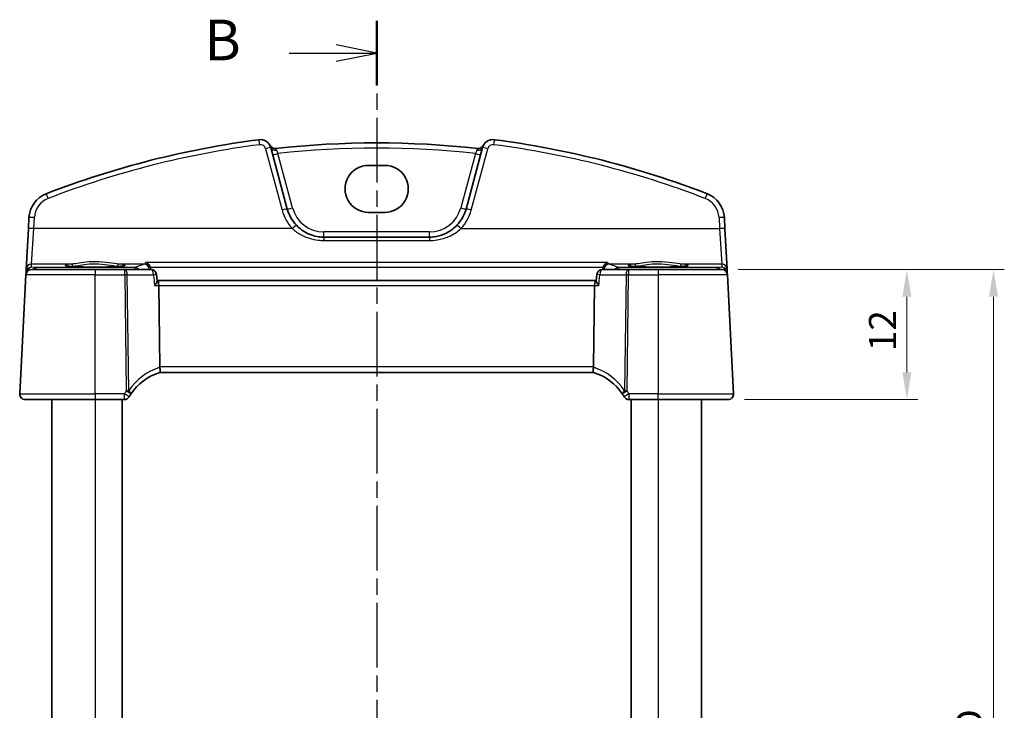
# Model space of a CAD drawing. Units: millimetres. Extents: x 14 to 2205, y 8 to 430.
# Drawn here: x 634 to 725, y 291 to 355 of the extents above; entities that cross this region are included whole.
import ezdxf

# ---------------------------------------------------------------- set-up
doc = ezdxf.new("R2010")
doc.units = ezdxf.units.MM
doc.linetypes.add('CHAIN', pattern=[0.3543, 0.2362, -0.0295, 0.0591, -0.0295])
doc.layers.get('Defpoints').update_dxf_attribs({"lineweight": 25})
for name, color, linetype, lineweight in [('Dimension (ISO)', 7, 'Continuous', 18), ('Section Line (ISO)', 7, 'CHAIN', 25), ('Visible (ISO)', 7, 'Continuous', 35), ('Visible Narrow (ISO)', 7, 'Continuous', 25)]:
    doc.layers.add(name, color=color, linetype=linetype, lineweight=lineweight)
doc.styles.add('Note Text (TK)', font='txt')
doc.dimstyles.new('Default - Method 1b (TK)', dxfattribs={"dimtxt": 2.5, "dimasz": 2.5, "dimexe": 1, "dimexo": 1.5, "dimgap": 1, "dimtad": 1, "dimtoh": 1, "dimrnd": 1e-08, "dimdsep": 46, "dimtxsty": 'Note Text (TK)', "dimcen": 0.09, "dimdle": 5, "dimclrd": 100, "dimclre": 100, "dimclrt": 7, "dimadec": 1, "dimazin": 1, "dimtfac": 1, "dimtmove": 0, "dimatfit": 3, "dimfxl": 1, "dimtolj": 1, "dimlwd": -1, "dimlwe": -1, "dimarcsym": 0})

# ---------------------------------------------------------------- blocks, each defined once
blk = doc.blocks.new('2dTransSection1')
at = {"layer": 'Section Line (ISO)', "linetype": 'CHAIN', "ltscale": 16.854786}
blk.add_line((181.917, 236.93), (181.917, 150.287), dxfattribs=at)
at = {"layer": 'Section Line (ISO)', "linetype": 'Continuous', "lineweight": 50}
for p, q in [((181.917, 236.93), (181.917, 232.958)), ((181.917, 154.259), (181.917, 150.287))]:
    blk.add_line(p, q, dxfattribs=at)
at = {"layer": 'Section Line (ISO)', "linetype": 'Continuous'}
for p, q in [((181.917, 234.944), (179.417, 235.444)), ((176.537, 234.944), (179.417, 234.944)), ((179.417, 234.944), (181.917, 234.944)), ((179.417, 234.444), (181.917, 234.944)), ((176.537, 152.273), (179.417, 152.273)), ((181.917, 152.273), (179.417, 152.773)), ((179.417, 152.273), (181.917, 152.273)), ((179.417, 151.773), (181.917, 152.273))]:
    blk.add_line(p, q, dxfattribs=at)
at = {"layer": 'Section Line (ISO)', "char_height": 2.5, "attachment_point": 7, "line_spacing_factor": 0.25, "style": 'Note Text (TK)'}
for insert in [(171.306, 233.716), (171.306, 151.045)]:
    blk.add_mtext('B', dxfattribs=dict(at, insert=insert))
blk = doc.blocks.new('*D20')
at = {"layer": 'Defpoints', "color": 0}
for p in [(698.522, 332.049), (715.598, 332.049), (699.098, 320.049)]:
    blk.add_point(p, dxfattribs=at)
at = {"layer": 'Dimension (ISO)', "color": 100}
for p, q in [((700.022, 332.049), (716.598, 332.049)), ((715.598, 322.549), (715.598, 329.549)), ((700.598, 320.049), (716.598, 320.049))]:
    blk.add_line(p, q, dxfattribs=at)
for points in [[(715.182, 329.549), (716.015, 329.549), (715.598, 332.049)], [(715.182, 322.549), (716.015, 322.549), (715.598, 320.049)]]:
    blk.add_solid(points, dxfattribs=at)
at = {"layer": 'Dimension (ISO)', "color": 7, "insert": (713.348, 324.515), "char_height": 2.5, "attachment_point": 4, "rotation": 90, "style": 'Note Text (TK)'}
blk.add_mtext('\\A1;12', dxfattribs=at)
blk = doc.blocks.new('*D22')
at = {"layer": 'Defpoints', "color": 0}
for p in [(698.522, 332.049), (698.522, 248.049), (723.598, 248.049)]:
    blk.add_point(p, dxfattribs=at)
at = {"layer": 'Dimension (ISO)', "color": 100}
for p, q in [((700.022, 332.049), (724.598, 332.049)), ((723.598, 329.549), (723.598, 250.549)), ((700.022, 248.049), (724.598, 248.049))]:
    blk.add_line(p, q, dxfattribs=at)
for points in [[(723.182, 329.549), (724.015, 329.549), (723.598, 332.049)], [(723.182, 250.549), (724.015, 250.549), (723.598, 248.049)]]:
    blk.add_solid(points, dxfattribs=at)
at = {"layer": 'Dimension (ISO)', "color": 7, "insert": (721.348, 289.104), "char_height": 2.5, "attachment_point": 4, "rotation": 90, "style": 'Note Text (TK)'}
blk.add_mtext('\\A1;D', dxfattribs=at)

msp = doc.modelspace()

# ---------------------------------------------------------------- linework, layer by layer
at = {"layer": 'Visible (ISO)'}
for p, q in [((658.3703, 337.6432), (656.8505, 343.3152)), ((676.3998, 343.3152), (674.88, 337.6432)), ((665.8751, 341.6698), (667.3751, 341.6698)), ((634.5057, 336.8507), (634.452, 335.8263)), ((667.3751, 337.3335), (665.8751, 337.3335)), ((698.7983, 335.8263), (698.7446, 336.8507)), ((634.452, 335.8263), (634.2555, 332.078)), ((698.9947, 332.078), (698.7983, 335.8263)), ((671.4993, 335.049), (661.751, 335.049)), ((634.2555, 332.078), (634.24, 331.7809)), ((634.7285, 332.049), (640.6251, 332.049)), ((643.3647, 332.049), (640.6251, 332.049)), ((645.7923, 332.049), (643.3647, 332.049)), ((689.8856, 332.049), (687.458, 332.049)), ((692.6251, 332.049), (689.8856, 332.049)), ((692.6251, 332.049), (698.5218, 332.049)), ((699.0103, 331.7809), (698.9947, 332.078)), ((634.2292, 331.5752), (633.6527, 320.5752)), ((634.24, 331.7809), (634.2292, 331.5752)), ((646.3445, 331.0068), (646.2902, 331.595)), ((646.377, 331.049), (646.3406, 331.049)), ((686.8732, 331.049), (646.377, 331.049)), ((686.9097, 331.049), (686.8732, 331.049)), ((686.9058, 331.0068), (686.9601, 331.595)), ((699.0211, 331.5752), (699.0103, 331.7809)), ((699.5976, 320.5752), (699.0211, 331.5752)), ((646.5877, 323.0752), (646.4949, 330.5752)), ((686.6626, 323.0752), (686.7554, 330.5752)), ((646.5942, 322.549), (686.6561, 322.549)), ((640.6251, 320.049), (634.152, 320.049)), ((636.6251, 320.049), (636.6251, 260.049)), ((640.6251, 320.049), (643.329, 320.049)), ((643.1251, 320.049), (643.1251, 260.049)), ((689.9213, 320.049), (692.6251, 320.049)), ((690.1251, 320.049), (690.1251, 260.049)), ((699.0982, 320.049), (692.6251, 320.049)), ((696.6251, 320.049), (696.6251, 260.049))]:
    msp.add_line(p, q, dxfattribs=at)
for centre, radius, start, end in [((666.6251, 260.1304), 84.6187, 97.379891, 111.145201), ((655.8845, 343.0563), 1, 15, 97.379891), ((677.3657, 343.0563), 1, 82.620109, 165), ((666.6251, 260.1304), 84.6187, 68.854799, 82.620109), ((657.2285, 343.7225), 0.5, 206.367316, 276.41374), ((666.6251, 260.1304), 83.6187, 83.58626, 96.41374), ((676.0218, 343.7225), 0.5, 263.58626, 333.632684), ((637.0023, 336.7199), 2.5, 111.145201, 177), ((696.248, 336.7199), 2.5, 3, 68.854799), ((661.751, 338.549), 3.5, 195, 223.410135), ((671.4993, 338.549), 3.5, 316.589865, 345), ((634.7285, 331.549), 0.5, 90, 177), ((645.7923, 331.549), 0.5, 5.27551, 90), ((687.458, 331.549), 0.5, 90, 174.72449), ((698.5218, 331.549), 0.5, 3, 90), ((648.0777, 317.7741), 5, 107.252434, 146.384573), ((685.1726, 317.7741), 5, 33.615427, 72.747566), ((634.152, 320.549), 0.5, 177, 270), ((643.329, 320.549), 0.5, 270, 329.70041), ((648.0777, 317.7741), 5, 146.384573, 149.70041), ((685.1726, 317.7741), 5, 30.29959, 33.615427), ((689.9213, 320.549), 0.5, 210.29959, 270), ((699.0982, 320.549), 0.5, 270, 3)]:
    msp.add_arc(centre, radius, start, end, dxfattribs=at)
for centre, major_axis, ratio, start_param, end_param in [((665.8751, 339.5017), (0, 2.1681), 0.9999993, 0, 3.1415927), ((667.3751, 339.5017), (0, -2.1681), 0.9999993, 0, 3.1415927), ((646.377, 330.549), (0, -0.5), 0.236068, 1.6231562, 3.1415927), ((686.8732, 330.549), (0, 0.5), 0.236068, 0, 1.5184364), ((647.5894, 323.049), (-1.0015, 0.0389), 0.4977251, 0.0254891, 0.1193005), ((685.6609, 323.049), (1.0015, 0.0389), 0.4977251, 6.1638848, 6.2576962)]:
    msp.add_ellipse(centre, major_axis=major_axis, ratio=ratio, start_param=start_param, end_param=end_param, dxfattribs=at)
for points, knots in [([(661.751, 335.049), (661.5947, 335.049), (661.4385, 335.0595), (660.7987, 335.1457), (660.3309, 335.3133), (659.6575, 335.7277), (659.4187, 335.9214), (659.2084, 336.1438)], [0, 0, 0, 0, 0.0535731, 0.0535731, 0.22163604, 0.22163604, 0.32667537, 0.32667537, 0.32667537, 0.32667537]), ([(674.0419, 336.1438), (673.7613, 335.8472), (673.4302, 335.6018), (672.7707, 335.2712), (672.452, 335.1647), (671.9178, 335.0679), (671.7085, 335.049), (671.4993, 335.049)], [-0.32666756, -0.32666756, -0.32666756, -0.32666756, -0.18654666, -0.18654666, -0.07174872, -0.07174872, 0, 0, 0, 0]), ([(643.3131, 332.4065), (643.3132, 332.4066), (643.3029, 332.4029), (643.2692, 332.3947), (643.2439, 332.3896), (643.1734, 332.378), (643.1246, 332.3713), (643.0049, 332.3576), (642.9322, 332.3506), (642.7665, 332.337), (642.6728, 332.3304), (642.4678, 332.3181), (642.3564, 332.3123), (642.1191, 332.302), (641.9931, 332.2974), (641.7304, 332.2894), (641.5936, 332.286), (641.3126, 332.2807), (641.1685, 332.2787), (640.8768, 332.2761), (640.7292, 332.2755), (640.4344, 332.2758), (640.2871, 332.2767), (639.9968, 332.2798), (639.8537, 332.2821), (639.5754, 332.288), (639.4402, 332.2916), (639.1813, 332.3001), (639.0576, 332.305), (638.825, 332.3158), (638.7161, 332.3218), (638.5164, 332.3346), (638.4254, 332.3414), (638.2645, 332.3556), (638.1943, 332.363), (638.0786, 332.3777), (638.0319, 332.3849), (637.9679, 332.3974), (637.9467, 332.4032), (637.938, 332.4061), (637.9372, 332.4065), (637.9371, 332.4066)], [-1.418198, -1.418198, -1.418198, -1.418198, -1.3226953, -1.3226953, -1.2159929, -1.2159929, -1.0806443, -1.0806443, -0.9312731, -0.9312731, -0.776344, -0.776344, -0.6191474, -0.6191474, -0.4609497, -0.4609497, -0.3022851, -0.3022851, -0.1434005, -0.1434005, 0.0155802, 0.0155802, 0.1745846, 0.1745846, 0.3335532, 0.3335532, 0.4924069, 0.4924069, 0.6510043, 0.6510043, 0.8090571, 0.8090571, 0.9659226, 0.9659226, 1.1199966, 1.1199966, 1.2666632, 1.2666632, 1.3913962, 1.3913962, 1.418198, 1.418198, 1.418198, 1.418198]), ([(645.3102, 332.7058), (645.311, 332.7055), (645.3119, 332.7052), (645.3667, 332.6865), (645.4211, 332.6575), (645.523, 332.5795), (645.5714, 332.53), (645.6443, 332.4248), (645.6717, 332.3735), (645.6977, 332.3026), (645.7026, 332.2877), (645.707, 332.2725)], [-0.000395792, -0.000395792, -0.000395792, -0.000395792, 0, 0, 0.024263631, 0.024263631, 0.048309128, 0.048309128, 0.066600851, 0.066600851, 0.071422582, 0.071422582, 0.071422582, 0.071422582]), ([(687.9401, 332.7058), (687.9392, 332.7055), (687.9384, 332.7052), (687.8992, 332.6919), (687.8608, 332.6735), (687.7869, 332.6269), (687.7512, 332.5988), (687.6746, 332.5232), (687.6347, 332.4722), (687.5778, 332.3698), (687.5577, 332.3226), (687.5433, 332.2725)], [-0.081937209, -0.081937209, -0.081937209, -0.081937209, -0.081543982, -0.081543982, -0.064428737, -0.064428737, -0.047695243, -0.047695243, -0.026301453, -0.026301453, -0.010594315, -0.010594315, -0.010594315, -0.010594315]), ([(695.3131, 332.4065), (695.3132, 332.4066), (695.3029, 332.4029), (695.2692, 332.3947), (695.2439, 332.3896), (695.1734, 332.378), (695.1246, 332.3713), (695.0049, 332.3576), (694.9322, 332.3506), (694.7665, 332.337), (694.6728, 332.3304), (694.4678, 332.3181), (694.3564, 332.3123), (694.1191, 332.302), (693.9931, 332.2974), (693.7304, 332.2894), (693.5936, 332.286), (693.3126, 332.2807), (693.1685, 332.2787), (692.8768, 332.2761), (692.7292, 332.2755), (692.4344, 332.2758), (692.2871, 332.2767), (691.9968, 332.2798), (691.8537, 332.2821), (691.5754, 332.288), (691.4402, 332.2916), (691.1813, 332.3001), (691.0576, 332.305), (690.825, 332.3158), (690.7161, 332.3218), (690.5164, 332.3346), (690.4254, 332.3414), (690.2645, 332.3556), (690.1943, 332.363), (690.0786, 332.3777), (690.0319, 332.3849), (689.9679, 332.3974), (689.9467, 332.4032), (689.938, 332.4061), (689.9372, 332.4065), (689.9371, 332.4066)], [-1.418198, -1.418198, -1.418198, -1.418198, -1.3226953, -1.3226953, -1.2159929, -1.2159929, -1.0806443, -1.0806443, -0.9312731, -0.9312731, -0.776344, -0.776344, -0.6191474, -0.6191474, -0.4609497, -0.4609497, -0.3022851, -0.3022851, -0.1434005, -0.1434005, 0.0155802, 0.0155802, 0.1745846, 0.1745846, 0.3335532, 0.3335532, 0.4924069, 0.4924069, 0.6510043, 0.6510043, 0.8090571, 0.8090571, 0.9659226, 0.9659226, 1.1199966, 1.1199966, 1.2666632, 1.2666632, 1.3913962, 1.3913962, 1.418198, 1.418198, 1.418198, 1.418198]), ([(646.1079, 330.5752), (646.1087, 330.5762), (646.1096, 330.5772), (646.1461, 330.6227), (646.1793, 330.667), (646.2375, 330.7514), (646.263, 330.7919), (646.3113, 330.8792), (646.3313, 330.9249), (646.344, 330.979), (646.3457, 330.9941), (646.3445, 331.0068)], [-0.08033504, -0.08033504, -0.08033504, -0.08033504, -0.079920649, -0.079920649, -0.061851719, -0.061851719, -0.044361755, -0.044361755, -0.021706448, -0.021706448, -0.011410822, -0.011410822, -0.011410822, -0.011410822]), ([(687.1423, 330.5752), (687.1415, 330.5762), (687.1407, 330.5772), (687.0961, 330.6327), (687.0561, 330.687), (686.9892, 330.7881), (686.9614, 330.8358), (686.9213, 330.9208), (686.9084, 330.9587), (686.9053, 330.9949), (686.9053, 331.0011), (686.9058, 331.0068)], [-0.000417533, -0.000417533, -0.000417533, -0.000417533, 0, 0, 0.022311236, 0.022311236, 0.043582989, 0.043582989, 0.064371202, 0.064371202, 0.06902495, 0.06902495, 0.06902495, 0.06902495]), ([(646.5948, 322.5492), (646.5994, 322.5506), (646.607, 322.5613), (646.6196, 322.6106), (646.6241, 322.6458), (646.6267, 322.7343), (646.6249, 322.7864), (646.6142, 322.9024), (646.6053, 322.9651), (646.5927, 323.0283)], [-0.077432938, -0.077432938, -0.077432938, -0.077432938, -0.057473505, -0.057473505, -0.038302161, -0.038302161, -0.019355329, -0.019355329, 0, 0, 0, 0]), ([(686.6555, 322.5492), (686.651, 322.5506), (686.6434, 322.5612), (686.6307, 322.6101), (686.6262, 322.6454), (686.6236, 322.734), (686.6253, 322.7858), (686.6359, 322.9017), (686.6449, 322.9648), (686.6576, 323.0283)], [0, 0, 0, 0, 0.016430713, 0.016430713, 0.032437392, 0.032437392, 0.048084782, 0.048084782, 0.06422435, 0.06422435, 0.06422435, 0.06422435])]:
    msp.add_open_spline(points, degree=3, knots=knots, dxfattribs=at)
for points, degree in [([(645.7257, 332.1669), (645.7231, 332.2027), (645.7169, 332.2381), (645.707, 332.2725)], 3), ([(645.7342, 332.049), (645.7299, 332.108), (645.7257, 332.1669)], 2), ([(687.5246, 332.1669), (687.5204, 332.108), (687.5161, 332.049)], 2), ([(687.5433, 332.2725), (687.5334, 332.2381), (687.5272, 332.2027), (687.5246, 332.1669)], 3)]:
    msp.add_open_spline(points, degree=degree, dxfattribs=at)
at = {"layer": 'Visible Narrow (ISO)'}
for p, q in [((656.3675, 343.2163), (657.8873, 337.5443)), ((675.363, 337.5443), (676.8828, 343.2163)), ((658.8532, 337.7551), (657.5108, 342.7652)), ((675.7395, 342.7652), (674.397, 337.7551)), ((634.9513, 335.8307), (635.005, 336.8551)), ((698.2453, 336.8551), (698.299, 335.8307)), ((634.7549, 332.5509), (634.9513, 335.8307)), ((658.8452, 335.8307), (634.9513, 335.8307)), ((674.4051, 335.8307), (698.299, 335.8307)), ((698.299, 335.8307), (698.4954, 332.5509)), ((661.751, 335.049), (661.751, 335.5316)), ((671.4993, 335.5316), (661.751, 335.5316)), ((661.751, 335.049), (661.751, 334.7359)), ((661.751, 334.7359), (671.4993, 334.7359)), ((671.4993, 335.049), (671.4993, 335.5316)), ((671.4993, 335.049), (671.4993, 334.7359)), ((634.7396, 332.2589), (634.7549, 332.5509)), ((635.1374, 332.2344), (634.7396, 332.2589)), ((638.4163, 332.5509), (634.7549, 332.5509)), ((644.2766, 332.2344), (635.1374, 332.2344)), ((635.1374, 332.2344), (635.1374, 332.049)), ((640.6251, 332.049), (640.6251, 331.5752)), ((645.136, 332.5509), (642.8339, 332.5509)), ((643.3647, 331.5752), (643.3647, 332.049)), ((644.2766, 332.049), (644.2766, 332.2344)), ((687.9401, 332.7058), (645.3102, 332.7058)), ((645.707, 332.2725), (687.5433, 332.2725)), ((690.4163, 332.5509), (688.1143, 332.5509)), ((698.1129, 332.2344), (688.9737, 332.2344)), ((688.9737, 332.2344), (688.9737, 332.049)), ((689.8856, 332.049), (689.8856, 331.5752)), ((692.6251, 332.049), (692.6251, 331.5752)), ((698.4954, 332.5509), (694.8339, 332.5509)), ((698.5107, 332.2589), (698.1129, 332.2344)), ((698.1129, 332.049), (698.1129, 332.2344)), ((698.4954, 332.5509), (698.5107, 332.2589)), ((640.6251, 331.5752), (634.2292, 331.5752)), ((640.6251, 331.5752), (643.3647, 331.5752)), ((640.6251, 320.5752), (640.6251, 331.5752)), ((643.3647, 331.5752), (643.4974, 320.8452)), ((643.7207, 320.8452), (643.588, 331.5752)), ((643.588, 331.5752), (646.0156, 331.5752)), ((687.2347, 331.5752), (689.6623, 331.5752)), ((689.6623, 331.5752), (689.5296, 320.8452)), ((689.7529, 320.8452), (689.8856, 331.5752)), ((689.8856, 331.5752), (692.6251, 331.5752)), ((699.0211, 331.5752), (692.6251, 331.5752)), ((692.6251, 331.5752), (692.6251, 320.5752)), ((646.1079, 330.5752), (646.4949, 330.5752)), ((646.4949, 330.5752), (686.7554, 330.5752)), ((686.7554, 330.5752), (687.1423, 330.5752)), ((686.6626, 323.0752), (646.5877, 323.0752)), ((633.6527, 320.5752), (640.6251, 320.5752)), ((643.329, 320.5752), (640.6251, 320.5752)), ((640.6251, 320.5752), (640.6251, 320.049)), ((643.329, 320.049), (643.329, 320.5752)), ((689.9213, 320.5752), (689.9213, 320.049)), ((692.6251, 320.5752), (689.9213, 320.5752)), ((692.6251, 320.049), (692.6251, 320.5752)), ((692.6251, 320.5752), (699.5976, 320.5752)), ((640.6251, 320.049), (640.6251, 260.049)), ((692.6251, 320.049), (692.6251, 260.049))]:
    msp.add_line(p, q, dxfattribs=at)
for centre, radius, start, end in [((666.6251, 260.1609), 84.1187, 97.379891, 111.145201), ((655.8845, 343.0869), 0.5, 15, 97.379891), ((666.6251, 260.1478), 83.1187, 83.704576, 96.295424), ((677.3657, 343.0869), 0.5, 82.620109, 165), ((666.6251, 260.1609), 84.1187, 68.854799, 82.620109), ((637.0023, 336.7504), 2, 111.145201, 177), ((696.248, 336.7504), 2, 3, 68.854799), ((661.751, 338.5795), 4, 195, 223.410135), ((661.751, 338.5316), 3, 195, 270), ((671.4993, 338.5316), 3, 270, 345), ((671.4993, 338.5795), 4, 316.589865, 345), ((648.301, 317.8003), 5.5, 108.095184, 146.384573), ((684.9493, 317.8003), 5.5, 33.615427, 71.904816), ((648.0777, 317.8003), 5.5, 146.384573, 149.70041), ((685.1726, 317.8003), 5.5, 30.29959, 33.615427)]:
    msp.add_arc(centre, radius, start, end, dxfattribs=at)
for centre, major_axis, ratio, start_param, end_param in [((655.8203, 343.5522), (-0.0642, 0.4959), 0.0078559, 4.7729689, 6.2831853), ((677.43, 343.5522), (0.0642, 0.4959), 0.0078559, 0, 1.5102164), ((656.3675, 343.1858), (0.483, 0.1294), 0.0589757, 0, 1.5549951), ((657.3334, 343.4446), (-0.483, -0.1294), 0.7078765, 0, 1.4609821), ((675.9169, 343.4446), (0.483, -0.1294), 0.7078765, 4.8222032, 6.2831853), ((676.8828, 343.1858), (-0.483, 0.1294), 0.0589757, 4.7281902, 6.2831853), ((657.5108, 342.7827), (-0.483, -0.1294), 0.0337117, 0, 1.5617635), ((675.7395, 342.7827), (0.483, -0.1294), 0.0337117, 4.7214218, 6.2831853), ((636.2808, 338.5852), (-0.1804, 0.4663), 0.022058, 4.7693579, 6.2831853), ((696.9695, 338.5852), (0.1804, 0.4663), 0.022058, 0, 1.5138274), ((657.8873, 337.5137), (0.483, 0.1294), 0.0589757, 0, 1.5549951), ((658.8532, 337.7726), (-0.483, -0.1294), 0.0337117, 0, 1.5617635), ((674.397, 337.7726), (0.483, -0.1294), 0.0337117, 4.7214218, 6.2831853), ((675.363, 337.5137), (-0.483, 0.1294), 0.0589757, 4.7281902, 6.2831853), ((635.005, 336.8246), (-0.4993, 0.0262), 0.0609652, 4.715584, 6.2831853), ((698.2453, 336.8246), (0.4993, 0.0262), 0.0609652, 0, 1.5676013), ((634.9513, 335.8002), (-0.4993, 0.0262), 0.0609652, 4.715584, 6.2831853), ((658.8452, 335.8002), (0.3632, 0.3436), 0.044388, 0, 1.5288305), ((674.4051, 335.8002), (-0.3632, 0.3436), 0.044388, 4.7543548, 6.2831853), ((698.299, 335.8002), (0.4993, 0.0262), 0.0609652, 0, 1.5676013), ((634.7396, 331.7598), (-0.3938, -0.3117), 0.9898418, 4.0476983, 5.5230026), ((634.7549, 332.0518), (-0.4993, 0.0262), 0.9981297, 4.7646511, 6.2831853), ((634.7396, 331.7598), (0.0464, 0.4979), 0.8243455, 0.11259, 1.4416062), ((635.1374, 331.7354), (0.0307, 0.4991), 0.7080464, 0.0865588, 0.935416), ((640.6251, 332.4462), (2.7943, 0), 0.0611628, 2.4823599, 6.9424179), ((638.4163, 332.3512), (-0.0157, 0.1994), 0.7895409, 4.6850966, 6.183544), ((642.8339, 332.3512), (0.0157, 0.1994), 0.7895409, 0.0996413, 1.5980887), ((643.3647, 331.549), (0, 0.5), 0.4472136, 4.7647489, 6.2831853), ((762.1668, 331.1993), (-119.0988, 0), 0.0611635, 6.0965586, 6.1405987), ((644.2766, 331.7354), (-0.196, 0.46), 0.9880429, 4.9935273, 5.8760732), ((645.136, 332.0518), (-0.1541, 0.4757), 0.9808663, 4.4921795, 5.9642242), ((645.7923, 331.549), (0, 0.5), 0.4472136, 4.7647489, 6.2831853), ((687.458, 331.549), (0, 0.5), 0.4472136, 0, 1.5184364), ((688.1143, 332.0518), (0.1541, 0.4757), 0.9808663, 0.3189611, 1.7910058), ((571.0835, 331.1993), (-119.0988, 0), 0.0611635, 3.284179, 3.3282191), ((688.9737, 331.7354), (-0.196, -0.46), 0.9880429, 3.5487047, 4.4312506), ((692.6251, 332.4462), (2.7943, 0), 0.0611628, 2.4823599, 6.9424179), ((689.8856, 331.549), (0, 0.5), 0.4472136, 0, 1.5184364), ((690.4163, 332.3512), (-0.0157, 0.1994), 0.7895409, 4.6850966, 6.183544), ((694.8339, 332.3512), (0.0157, 0.1994), 0.7895409, 0.0996413, 1.5980887), ((698.1129, 331.7354), (-0.0307, 0.4991), 0.7080464, 5.3477693, 6.1966266), ((698.4954, 332.0518), (0.4993, 0.0262), 0.9981297, 0, 1.5185342), ((698.5107, 331.7598), (-0.3938, 0.3117), 0.9898418, 3.9017754, 5.3770796), ((698.5107, 331.7598), (0.0464, -0.4979), 0.8243455, 1.6999866, 3.0290026), ((634.7386, 331.7425), (0.3352, -0.3794), 0.9757092, 3.8808691, 3.924099), ((634.5396, 331.7652), (-0.2996, 0.0157), 0.0216732, 5.7221455, 6.2831853), ((634.5402, 331.7738), (-0.2986, 0.0286), 0.0216382, 0.0026425, 0.5952856), ((643.3647, 331.549), (0.5, 0.0062), 0.052332, 1.1071483, 1.5701489), ((645.7923, 331.549), (0.4979, 0.046), 0.012372, 0, 1.1045673), ((687.458, 331.549), (-0.4979, 0.046), 0.012372, 5.178618, 6.2831853), ((689.8856, 331.549), (0.5, -0.0062), 0.052332, 1.5714438, 2.0344444), ((698.7101, 331.7738), (0.2986, 0.0286), 0.0216382, 5.6879, 6.2805428), ((698.7107, 331.7652), (0.2996, 0.0157), 0.0216732, 0, 0.5610396), ((698.5116, 331.7425), (0.3352, 0.3794), 0.9757092, 5.5006789, 5.5439089), ((643.329, 320.549), (0.4317, -0.2523), 0.0452026, 0, 1.597204), ((643.4974, 320.819), (-0.5, -0.0062), 0.052332, 4.248741, 4.7117415), ((643.4974, 320.819), (0.4164, -0.2768), 0.0436022, 0, 1.5997744), ((643.4974, 320.819), (0.4164, -0.2768), 0.3096047, 0, 1.2207486), ((689.7529, 320.819), (-0.4164, -0.2768), 0.3096047, 5.0624367, 6.2831853), ((689.7529, 320.819), (-0.4164, -0.2768), 0.0436022, 4.6834109, 6.2831853), ((689.9213, 320.549), (-0.4317, -0.2523), 0.0452026, 4.6859813, 6.2831853), ((689.7529, 320.819), (-0.5, 0.0062), 0.052332, 4.7130364, 5.176037)]:
    msp.add_ellipse(centre, major_axis=major_axis, ratio=ratio, start_param=start_param, end_param=end_param, dxfattribs=at)
for points, knots in [([(657.3715, 343.0906), (657.3582, 343.122), (657.3425, 343.1484), (657.303, 343.2063), (657.284, 343.2256), (657.2843, 343.2257)], [-0.078208728, -0.078208728, -0.078208728, -0.078208728, -0.050076544, -0.050076544, 0, 0, 0, 0]), ([(657.5108, 342.7652), (657.5025, 342.7845), (657.4942, 342.8038), (657.4509, 342.9043), (657.4175, 342.9825), (657.3835, 343.0625), (657.3773, 343.077), (657.3715, 343.0906)], [-0.154442558, -0.154442558, -0.154442558, -0.154442558, -0.142248936, -0.142248936, -0.090157776, -0.090157776, -0.077974589, -0.077974589, -0.077974589, -0.077974589]), ([(675.8787, 343.0906), (675.867, 343.063), (675.8538, 343.0319), (675.8211, 342.9552), (675.8008, 342.9079), (675.7666, 342.8281), (675.7531, 342.7967), (675.7395, 342.7652)], [-0.076467511, -0.076467511, -0.076467511, -0.076467511, -0.051770683, -0.051770683, -0.019911801, -0.019911801, 0, 0, 0, 0]), ([(675.9659, 343.2257), (675.9661, 343.2256), (675.9606, 343.2195), (675.94, 343.1944), (675.9243, 343.1744), (675.8981, 343.1312), (675.8879, 343.1121), (675.8787, 343.0906)], [-0.078208728, -0.078208728, -0.078208728, -0.078208728, -0.049996018, -0.049996018, -0.019229238, -0.019229238, 0, 0, 0, 0]), ([(658.8452, 335.8307), (659.0856, 335.6083), (659.3585, 335.4146), (660.128, 335.0002), (660.6627, 334.8326), (661.3938, 334.7464), (661.5724, 334.7359), (661.751, 334.7359)], [-0.32667537, -0.32667537, -0.32667537, -0.32667537, -0.22163604, -0.22163604, -0.0535731, -0.0535731, 0, 0, 0, 0]), ([(671.4993, 334.7359), (671.7384, 334.7359), (671.9776, 334.7548), (672.5881, 334.8516), (672.9523, 334.9581), (673.7061, 335.2888), (674.0844, 335.5341), (674.4051, 335.8307)], [0, 0, 0, 0, 0.07174872, 0.07174872, 0.18654666, 0.18654666, 0.32666756, 0.32666756, 0.32666756, 0.32666756]), ([(642.8339, 332.5509), (642.5814, 332.5697), (642.2593, 332.6263), (641.5114, 332.7292), (641.0789, 332.7716), (640.2614, 332.7736), (639.8794, 332.7431), (639.2623, 332.6659), (639.013, 332.6258), (638.6551, 332.5752), (638.5288, 332.5593), (638.4163, 332.5509)], [-0.51247565, -0.51247565, -0.51247565, -0.51247565, -0.38864963, -0.38864963, -0.25809562, -0.25809562, -0.14338646, -0.14338646, -0.05514864, -0.05514864, 0, 0, 0, 0]), ([(638.5741, 332.3582), (638.6785, 332.3671), (638.7958, 332.3839), (639.128, 332.4374), (639.3595, 332.4799), (639.9326, 332.5614), (640.2873, 332.5937), (641.0466, 332.5916), (641.4482, 332.5467), (642.1427, 332.438), (642.4417, 332.3782), (642.6761, 332.3582)], [0, 0, 0, 0, 0.05514864, 0.05514864, 0.14338646, 0.14338646, 0.25809562, 0.25809562, 0.38864963, 0.38864963, 0.51247565, 0.51247565, 0.51247565, 0.51247565]), ([(645.3102, 332.7058), (645.2999, 332.6896), (645.2894, 332.6745), (645.2335, 332.6017), (645.1856, 332.5649), (645.136, 332.5509)], [-0.099085516, -0.099085516, -0.099085516, -0.099085516, -0.080271158, -0.080271158, 0, 0, 0, 0]), ([(694.8339, 332.5509), (694.5814, 332.5697), (694.2593, 332.6263), (693.5114, 332.7292), (693.0789, 332.7716), (692.2614, 332.7736), (691.8794, 332.7431), (691.2623, 332.6659), (691.013, 332.6258), (690.6551, 332.5752), (690.5288, 332.5593), (690.4163, 332.5509)], [-0.51247565, -0.51247565, -0.51247565, -0.51247565, -0.38864963, -0.38864963, -0.25809562, -0.25809562, -0.14338646, -0.14338646, -0.05514864, -0.05514864, 0, 0, 0, 0]), ([(690.5741, 332.3582), (690.6785, 332.3671), (690.7958, 332.3839), (691.128, 332.4374), (691.3595, 332.4799), (691.9326, 332.5614), (692.2873, 332.5937), (693.0466, 332.5916), (693.4482, 332.5467), (694.1427, 332.438), (694.4417, 332.3782), (694.6761, 332.3582)], [0, 0, 0, 0, 0.05514864, 0.05514864, 0.14338646, 0.14338646, 0.25809562, 0.25809562, 0.38864963, 0.38864963, 0.51247565, 0.51247565, 0.51247565, 0.51247565]), ([(646.0156, 331.5752), (646.0167, 331.5631), (646.0178, 331.551), (646.0189, 331.5389), (646.0486, 331.2176), (646.0783, 330.8964), (646.1079, 330.5752)], [-1.2095786, -1.2095786, -1.2095786, -1.2095786, -1.20593223, -1.20593223, -1.20593223, -1.10914548, -1.10914548, -1.10914548, -1.10914548]), ([(687.1423, 330.5752), (687.1718, 330.8937), (687.2012, 331.2122), (687.2306, 331.5307), (687.232, 331.5456), (687.2333, 331.5604), (687.2347, 331.5752)], [1.10914548, 1.10914548, 1.10914548, 1.10914548, 1.20511476, 1.20511476, 1.20511476, 1.2095786, 1.2095786, 1.2095786, 1.2095786])]:
    msp.add_open_spline(points, degree=3, knots=knots, dxfattribs=at)
for points in [[(638.4126, 332.3428), (638.4621, 332.3481), (638.5161, 332.3533), (638.5741, 332.3582)], [(642.6761, 332.3582), (642.7342, 332.3533), (642.7881, 332.3481), (642.8376, 332.3428)], [(645.485, 332.049), (645.5308, 332.0645), (645.5775, 332.0799), (645.625, 332.0954)], [(645.625, 332.0954), (645.6595, 332.1066), (645.6931, 332.1305), (645.7257, 332.1669)], [(687.5246, 332.1669), (687.5571, 332.1305), (687.5908, 332.1066), (687.6253, 332.0954)], [(687.6253, 332.0954), (687.6728, 332.0799), (687.7194, 332.0645), (687.7653, 332.049)], [(688.1143, 332.5509), (688.0531, 332.5682), (687.9944, 332.6202), (687.9401, 332.7058)], [(690.4126, 332.3428), (690.4621, 332.3481), (690.5161, 332.3533), (690.5741, 332.3582)], [(694.6761, 332.3582), (694.7342, 332.3533), (694.7881, 332.3481), (694.8376, 332.3428)]]:
    msp.add_open_spline(points, degree=3, dxfattribs=at)

# ---------------------------------------------------------------- block references
at = {"layer": 'Section Line (ISO)', "xscale": 1.5, "yscale": 1.5, "zscale": 1.5}
msp.add_blockref('2dTransSection1', (393.75, -0.3679), dxfattribs=at)

# ---------------------------------------------------------------- dimensions: what is measured, and where the dimension line sits
at = {"layer": 'Dimension (ISO)', "color": 100}
dim = msp.add_linear_dim(base=(715.5982, 332.049), p1=(699.0982, 320.049), p2=(698.5218, 332.049), angle=270, dimstyle='Default - Method 1b (TK)', override={"dimtoh": 0, "dimtofl": 0, "dimatfit": 1}, dxfattribs=at)
dim.commit()
dim.dimension.update_dxf_attribs({"geometry": '*D20', "text_midpoint": (715.5982, 326.049), "dimtype": 160})
dim = msp.add_linear_dim(base=(723.5982, 248.049), p1=(698.5218, 332.049), p2=(698.5218, 248.049), angle=90, text='D', dimstyle='Default - Method 1b (TK)', override={"dimtoh": 0, "dimpost": '', "dimtofl": 0, "dimatfit": 1}, dxfattribs=at)
dim.commit()
dim.dimension.update_dxf_attribs({"geometry": '*D22', "text_midpoint": (723.5982, 290.049), "dimtype": 160})

doc.saveas('drawing.dxf')
